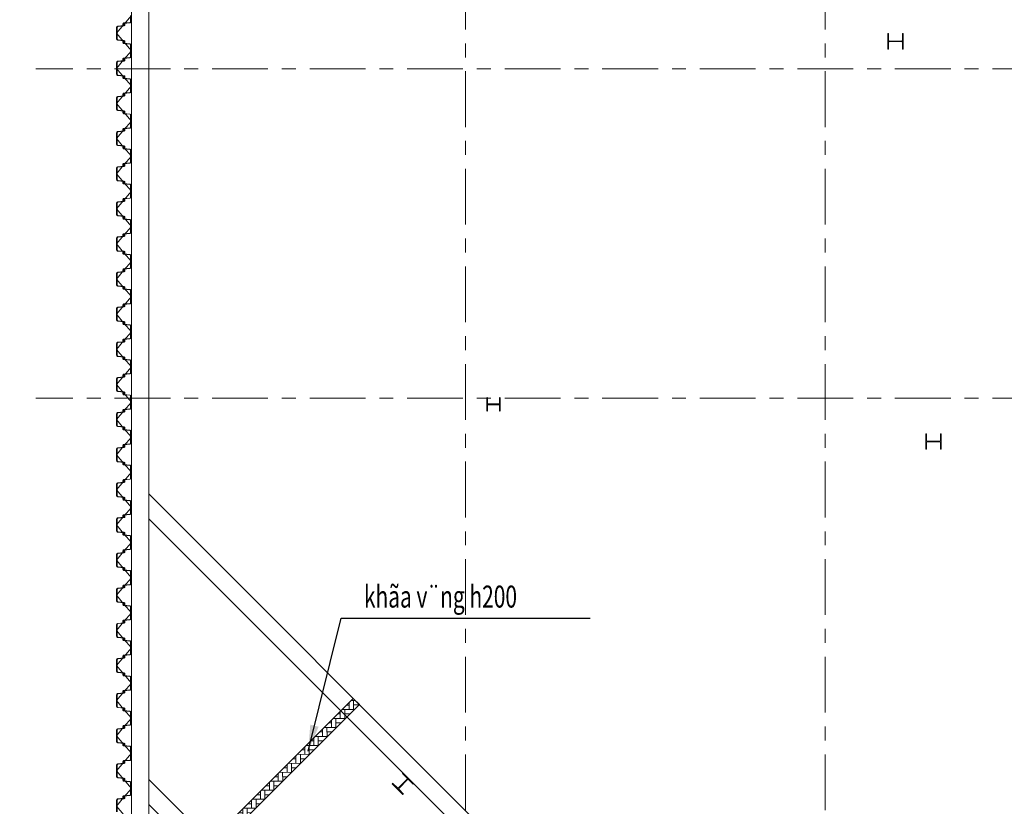
# Model space of a CAD drawing. Units: millimetres. Extents: x 264049 to 1738297, y 2185854 to 2406802.
# Drawn here: x 882961 to 905396, y 2346206 to 2364121 of the extents above; entities that cross this region are included whole.
import ezdxf

# ---------------------------------------------------------------- set-up
doc = ezdxf.new("R2010")
doc.units = ezdxf.units.MM
doc.linetypes.add('Grid Line', pattern=[22.225, 12.7, -3.175, 3.175, -3.175])
doc.layers.get('0').update_dxf_attribs({"lineweight": 9})
doc.layers.get('Defpoints').update_dxf_attribs({"lineweight": 9})
for name, color, linetype in [('00-Text', 4, 'Continuous'), ('08-Main steel', 1, 'Continuous'), ('2_THEP CHU', 1, 'Continuous')]:
    doc.layers.add(name, color=color, linetype=linetype)
for name, color, linetype, lineweight in [('00-XMT.Hatch', 8, 'Continuous', 9), ('00-XMT.Text Pile Cap', 4, 'Continuous', 20), ('02-XMT. STEEL BEAM', 70, 'Continuous', 18), ('D-STR-SSP-L18.5', 30, 'Continuous', 9), ('D-STR-STRUT', 4, 'Continuous', 9), ('S-BEAM', 12, 'Continuous', 9), ('S-FNDN-IDEN', 2, 'Continuous', 9), ('S-GRID', 1, 'Continuous', 15)]:
    doc.layers.add(name, color=color, linetype=linetype, lineweight=lineweight)
doc.styles.add('VNSIM', font='vnsimli.shx', dxfattribs={"width": 0.7, "bigfont": 'vns.shx'})
doc.styles.add('vnsimli 0.7', font='vnsimli.shx', dxfattribs={"width": 0.7})
doc.linetypes.add('Taluy duoi', pattern='A,0.15,[130,ltypeshp.shx,S=0.25,R=0,X=0,Y=-0.25],0.3,[130,ltypeshp.shx,S=0.5,R=0,X=0,Y=-0.5],0.15', length=0.6)
doc.dimstyles.new('XMT 10-1-300', dxfattribs={"dimscale": 300, "dimtxt": 1.666667, "dimasz": 1, "dimexe": 1, "dimexo": 0, "dimgap": 0.5, "dimtad": 1, "dimdec": 0, "dimlfac": 0.1, "dimzin": 9, "dimdsep": 46, "dimtxsty": 'vnsimli 0.7', "dimblk": 'ARCHTICK', "dimcen": 1.5, "dimdle": 1, "dimclrd": 8, "dimclre": 8, "dimclrt": 115, "dimadec": 0, "dimazin": 0, "dimtfac": 1, "dimtdec": 0, "dimtofl": 0, "dimtmove": 0, "dimatfit": 3, "dimfxl": 3, "dimfxlon": 1, "dimtolj": 1, "dimtzin": 0, "dimarcsym": 0})
pattern_1 = [(179.65666, (39504.41, -33800.79), (-102.207, -100.98935), [304.8, -101.6]), (269.65666, (39402.81, -33800.18), (-102.207, -100.98935), [304.8, -101.6])]

# ---------------------------------------------------------------- blocks, each defined once
blk = doc.blocks.new('*U18')
for points in [[(6470, 170), (6600, 170), (6730, 170, -0.383643), (6760, 143), (6775, 0), (6776, -6, 0.36397), (6786, -14), (6805, -14, 0.687281), (6808, -7), (6794, 5, -0.687281), (6796, 10), (6801, 10, -0.400971), (6815, -3), (6816, -12, -0.427581), (6806, -22), (6786, -22, -0.36397), (6768, -7), (6767, 0), (6753, 137, 0.383643), (6733, 154), (6600, 154), (6467, 154, 0.383643)], [(24600, -154), (24467, -154, -0.383643), (24447, -137), (24433, 0), (24432, 7, 0.36397), (24414, 22), (24394, 22, 0.427581), (24384, 12), (24385, 3, 0.400971), (24399, -10), (24404, -10, 0.687281), (24406, -5), (24392, 7, -0.687281), (24395, 14), (24414, 14, -0.36397), (24424, 6), (24425, 0), (24440, -143, 0.383643), (24470, -170), (24600, -170)]]:
    blk.add_lwpolyline(points, format="xyb")
for points in [[(7130, -170, 0.383643), (7160, -143), (7175, 0), (7176, 6, -0.36397), (7186, 14), (7205, 14, -0.687281), (7208, 7), (7194, -5, 0.687281), (7196, -10), (7201, -10, 0.400971), (7215, 3), (7216, 12, 0.427581), (7206, 22), (7186, 22, 0.36397), (7168, 7), (7167, 0), (7153, -137, -0.383643), (7133, -154), (7000, -154), (6867, -154, -0.383643), (6847, -137), (6833, 0), (6832, 7, 0.36397), (6814, 22), (6794, 22, 0.427581), (6784, 12), (6785, 3, 0.400971), (6799, -10), (6804, -10, 0.687281), (6806, -5), (6792, 7, -0.687281), (6795, 14), (6814, 14, -0.36397), (6824, 6), (6825, 0), (6840, -143, 0.383643), (6870, -170), (7000, -170)], [(7530, 170, -0.383643), (7560, 143), (7575, 0), (7576, -6, 0.36397), (7586, -14), (7605, -14, 0.687281), (7608, -7), (7594, 5, -0.687281), (7596, 10), (7601, 10, -0.400971), (7615, -3), (7616, -12, -0.427581), (7606, -22), (7586, -22, -0.36397), (7568, -7), (7567, 0), (7553, 137, 0.383643), (7533, 154), (7400, 154), (7267, 154, 0.383643), (7247, 137), (7233, 0), (7232, -7, -0.36397), (7214, -22), (7194, -22, -0.427581), (7184, -12), (7185, -3, -0.400971), (7199, 10), (7204, 10, -0.687281), (7206, 5), (7192, -7, 0.687281), (7195, -14), (7214, -14, 0.36397), (7224, -6), (7225, 0), (7240, 143, -0.383643), (7270, 170), (7400, 170)], [(7930, -170, 0.383643), (7960, -143), (7975, 0), (7976, 6, -0.36397), (7986, 14), (8005, 14, -0.687281), (8008, 7), (7994, -5, 0.687281), (7996, -10), (8001, -10, 0.400971), (8015, 3), (8016, 12, 0.427581), (8006, 22), (7986, 22, 0.36397), (7968, 7), (7967, 0), (7953, -137, -0.383643), (7933, -154), (7800, -154), (7667, -154, -0.383643), (7647, -137), (7633, 0), (7632, 7, 0.36397), (7614, 22), (7594, 22, 0.427581), (7584, 12), (7585, 3, 0.400971), (7599, -10), (7604, -10, 0.687281), (7606, -5), (7592, 7, -0.687281), (7595, 14), (7614, 14, -0.36397), (7624, 6), (7625, 0), (7640, -143, 0.383643), (7670, -170), (7800, -170)], [(8330, 170, -0.383643), (8360, 143), (8375, 0), (8376, -6, 0.36397), (8386, -14), (8405, -14, 0.687281), (8408, -7), (8394, 5, -0.687281), (8396, 10), (8401, 10, -0.400971), (8415, -3), (8416, -12, -0.427581), (8406, -22), (8386, -22, -0.36397), (8368, -7), (8367, 0), (8353, 137, 0.383643), (8333, 154), (8200, 154), (8067, 154, 0.383643), (8047, 137), (8033, 0), (8032, -7, -0.36397), (8014, -22), (7994, -22, -0.427581), (7984, -12), (7985, -3, -0.400971), (7999, 10), (8004, 10, -0.687281), (8006, 5), (7992, -7, 0.687281), (7995, -14), (8014, -14, 0.36397), (8024, -6), (8025, 0), (8040, 143, -0.383643), (8070, 170), (8200, 170)], [(8730, -170, 0.383643), (8760, -143), (8775, 0), (8776, 6, -0.36397), (8786, 14), (8805, 14, -0.687281), (8808, 7), (8794, -5, 0.687281), (8796, -10), (8801, -10, 0.400971), (8815, 3), (8816, 12, 0.427581), (8806, 22), (8786, 22, 0.36397), (8768, 7), (8767, 0), (8753, -137, -0.383643), (8733, -154), (8600, -154), (8467, -154, -0.383643), (8447, -137), (8433, 0), (8432, 7, 0.36397), (8414, 22), (8394, 22, 0.427581), (8384, 12), (8385, 3, 0.400971), (8399, -10), (8404, -10, 0.687281), (8406, -5), (8392, 7, -0.687281), (8395, 14), (8414, 14, -0.36397), (8424, 6), (8425, 0), (8440, -143, 0.383643), (8470, -170), (8600, -170)], [(9130, 170, -0.383643), (9160, 143), (9175, 0), (9176, -6, 0.36397), (9186, -14), (9205, -14, 0.687281), (9208, -7), (9194, 5, -0.687281), (9196, 10), (9201, 10, -0.400971), (9215, -3), (9216, -12, -0.427581), (9206, -22), (9186, -22, -0.36397), (9168, -7), (9167, 0), (9153, 137, 0.383643), (9133, 154), (9000, 154), (8867, 154, 0.383643), (8847, 137), (8833, 0), (8832, -7, -0.36397), (8814, -22), (8794, -22, -0.427581), (8784, -12), (8785, -3, -0.400971), (8799, 10), (8804, 10, -0.687281), (8806, 5), (8792, -7, 0.687281), (8795, -14), (8814, -14, 0.36397), (8824, -6), (8825, 0), (8840, 143, -0.383643), (8870, 170), (9000, 170)], [(9530, -170, 0.383643), (9560, -143), (9575, 0), (9576, 6, -0.36397), (9586, 14), (9605, 14, -0.687281), (9608, 7), (9594, -5, 0.687281), (9596, -10), (9601, -10, 0.400971), (9615, 3), (9616, 12, 0.427581), (9606, 22), (9586, 22, 0.36397), (9568, 7), (9567, 0), (9553, -137, -0.383643), (9533, -154), (9400, -154), (9267, -154, -0.383643), (9247, -137), (9233, 0), (9232, 7, 0.36397), (9214, 22), (9194, 22, 0.427581), (9184, 12), (9185, 3, 0.400971), (9199, -10), (9204, -10, 0.687281), (9206, -5), (9192, 7, -0.687281), (9195, 14), (9214, 14, -0.36397), (9224, 6), (9225, 0), (9240, -143, 0.383643), (9270, -170), (9400, -170)], [(9930, 170, -0.383643), (9960, 143), (9975, 0), (9976, -6, 0.36397), (9986, -14), (10005, -14, 0.687281), (10008, -7), (9994, 5, -0.687281), (9996, 10), (10001, 10, -0.400971), (10015, -3), (10016, -12, -0.427581), (10006, -22), (9986, -22, -0.36397), (9968, -7), (9967, 0), (9953, 137, 0.383643), (9933, 154), (9800, 154), (9667, 154, 0.383643), (9647, 137), (9633, 0), (9632, -7, -0.36397), (9614, -22), (9594, -22, -0.427581), (9584, -12), (9585, -3, -0.400971), (9599, 10), (9604, 10, -0.687281), (9606, 5), (9592, -7, 0.687281), (9595, -14), (9614, -14, 0.36397), (9624, -6), (9625, 0), (9640, 143, -0.383643), (9670, 170), (9800, 170)], [(10330, -170, 0.383643), (10360, -143), (10375, 0), (10376, 6, -0.36397), (10386, 14), (10405, 14, -0.687281), (10408, 7), (10394, -5, 0.687281), (10396, -10), (10401, -10, 0.400971), (10415, 3), (10416, 12, 0.427581), (10406, 22), (10386, 22, 0.36397), (10368, 7), (10367, 0), (10353, -137, -0.383643), (10333, -154), (10200, -154), (10067, -154, -0.383643), (10047, -137), (10033, 0), (10032, 7, 0.36397), (10014, 22), (9994, 22, 0.427581), (9984, 12), (9985, 3, 0.400971), (9999, -10), (10004, -10, 0.687281), (10006, -5), (9992, 7, -0.687281), (9995, 14), (10014, 14, -0.36397), (10024, 6), (10025, 0), (10040, -143, 0.383643), (10070, -170), (10200, -170)], [(10730, 170, -0.383643), (10760, 143), (10775, 0), (10776, -6, 0.36397), (10786, -14), (10805, -14, 0.687281), (10808, -7), (10794, 5, -0.687281), (10796, 10), (10801, 10, -0.400971), (10815, -3), (10816, -12, -0.427581), (10806, -22), (10786, -22, -0.36397), (10768, -7), (10767, 0), (10753, 137, 0.383643), (10733, 154), (10600, 154), (10467, 154, 0.383643), (10447, 137), (10433, 0), (10432, -7, -0.36397), (10414, -22), (10394, -22, -0.427581), (10384, -12), (10385, -3, -0.400971), (10399, 10), (10404, 10, -0.687281), (10406, 5), (10392, -7, 0.687281), (10395, -14), (10414, -14, 0.36397), (10424, -6), (10425, 0), (10440, 143, -0.383643), (10470, 170), (10600, 170)], [(11130, -170, 0.383643), (11160, -143), (11175, 0), (11176, 6, -0.36397), (11186, 14), (11205, 14, -0.687281), (11208, 7), (11194, -5, 0.687281), (11196, -10), (11201, -10, 0.400971), (11215, 3), (11216, 12, 0.427581), (11206, 22), (11186, 22, 0.36397), (11168, 7), (11167, 0), (11153, -137, -0.383643), (11133, -154), (11000, -154), (10867, -154, -0.383643), (10847, -137), (10833, 0), (10832, 7, 0.36397), (10814, 22), (10794, 22, 0.427581), (10784, 12), (10785, 3, 0.400971), (10799, -10), (10804, -10, 0.687281), (10806, -5), (10792, 7, -0.687281), (10795, 14), (10814, 14, -0.36397), (10824, 6), (10825, 0), (10840, -143, 0.383643), (10870, -170), (11000, -170)], [(11530, 170, -0.383643), (11560, 143), (11575, 0), (11576, -6, 0.36397), (11586, -14), (11605, -14, 0.687281), (11608, -7), (11594, 5, -0.687281), (11596, 10), (11601, 10, -0.400971), (11615, -3), (11616, -12, -0.427581), (11606, -22), (11586, -22, -0.36397), (11568, -7), (11567, 0), (11553, 137, 0.383643), (11533, 154), (11400, 154), (11267, 154, 0.383643), (11247, 137), (11233, 0), (11232, -7, -0.36397), (11214, -22), (11194, -22, -0.427581), (11184, -12), (11185, -3, -0.400971), (11199, 10), (11204, 10, -0.687281), (11206, 5), (11192, -7, 0.687281), (11195, -14), (11214, -14, 0.36397), (11224, -6), (11225, 0), (11240, 143, -0.383643), (11270, 170), (11400, 170)], [(11930, -170, 0.383643), (11960, -143), (11975, 0), (11976, 6, -0.36397), (11986, 14), (12005, 14, -0.687281), (12008, 7), (11994, -5, 0.687281), (11996, -10), (12001, -10, 0.400971), (12015, 3), (12016, 12, 0.427581), (12006, 22), (11986, 22, 0.36397), (11968, 7), (11967, 0), (11953, -137, -0.383643), (11933, -154), (11800, -154), (11667, -154, -0.383643), (11647, -137), (11633, 0), (11632, 7, 0.36397), (11614, 22), (11594, 22, 0.427581), (11584, 12), (11585, 3, 0.400971), (11599, -10), (11604, -10, 0.687281), (11606, -5), (11592, 7, -0.687281), (11595, 14), (11614, 14, -0.36397), (11624, 6), (11625, 0), (11640, -143, 0.383643), (11670, -170), (11800, -170)], [(12330, 170, -0.383643), (12360, 143), (12375, 0), (12376, -6, 0.36397), (12386, -14), (12405, -14, 0.687281), (12408, -7), (12394, 5, -0.687281), (12396, 10), (12401, 10, -0.400971), (12415, -3), (12416, -12, -0.427581), (12406, -22), (12386, -22, -0.36397), (12368, -7), (12367, 0), (12353, 137, 0.383643), (12333, 154), (12200, 154), (12067, 154, 0.383643), (12047, 137), (12033, 0), (12032, -7, -0.36397), (12014, -22), (11994, -22, -0.427581), (11984, -12), (11985, -3, -0.400971), (11999, 10), (12004, 10, -0.687281), (12006, 5), (11992, -7, 0.687281), (11995, -14), (12014, -14, 0.36397), (12024, -6), (12025, 0), (12040, 143, -0.383643), (12070, 170), (12200, 170)], [(12730, -170, 0.383643), (12760, -143), (12775, 0), (12776, 6, -0.36397), (12786, 14), (12805, 14, -0.687281), (12808, 7), (12794, -5, 0.687281), (12796, -10), (12801, -10, 0.400971), (12815, 3), (12816, 12, 0.427581), (12806, 22), (12786, 22, 0.36397), (12768, 7), (12767, 0), (12753, -137, -0.383643), (12733, -154), (12600, -154), (12467, -154, -0.383643), (12447, -137), (12433, 0), (12432, 7, 0.36397), (12414, 22), (12394, 22, 0.427581), (12384, 12), (12385, 3, 0.400971), (12399, -10), (12404, -10, 0.687281), (12406, -5), (12392, 7, -0.687281), (12395, 14), (12414, 14, -0.36397), (12424, 6), (12425, 0), (12440, -143, 0.383643), (12470, -170), (12600, -170)], [(13130, 170, -0.383643), (13160, 143), (13175, 0), (13176, -6, 0.36397), (13186, -14), (13205, -14, 0.687281), (13208, -7), (13194, 5, -0.687281), (13196, 10), (13201, 10, -0.400971), (13215, -3), (13216, -12, -0.427581), (13206, -22), (13186, -22, -0.36397), (13168, -7), (13167, 0), (13153, 137, 0.383643), (13133, 154), (13000, 154), (12867, 154, 0.383643), (12847, 137), (12833, 0), (12832, -7, -0.36397), (12814, -22), (12794, -22, -0.427581), (12784, -12), (12785, -3, -0.400971), (12799, 10), (12804, 10, -0.687281), (12806, 5), (12792, -7, 0.687281), (12795, -14), (12814, -14, 0.36397), (12824, -6), (12825, 0), (12840, 143, -0.383643), (12870, 170), (13000, 170)], [(13530, -170, 0.383643), (13560, -143), (13575, 0), (13576, 6, -0.36397), (13586, 14), (13605, 14, -0.687281), (13608, 7), (13594, -5, 0.687281), (13596, -10), (13601, -10, 0.400971), (13615, 3), (13616, 12, 0.427581), (13606, 22), (13586, 22, 0.36397), (13568, 7), (13567, 0), (13553, -137, -0.383643), (13533, -154), (13400, -154), (13267, -154, -0.383643), (13247, -137), (13233, 0), (13232, 7, 0.36397), (13214, 22), (13194, 22, 0.427581), (13184, 12), (13185, 3, 0.400971), (13199, -10), (13204, -10, 0.687281), (13206, -5), (13192, 7, -0.687281), (13195, 14), (13214, 14, -0.36397), (13224, 6), (13225, 0), (13240, -143, 0.383643), (13270, -170), (13400, -170)], [(13930, 170, -0.383643), (13960, 143), (13975, 0), (13976, -6, 0.36397), (13986, -14), (14005, -14, 0.687281), (14008, -7), (13994, 5, -0.687281), (13996, 10), (14001, 10, -0.400971), (14015, -3), (14016, -12, -0.427581), (14006, -22), (13986, -22, -0.36397), (13968, -7), (13967, 0), (13953, 137, 0.383643), (13933, 154), (13800, 154), (13667, 154, 0.383643), (13647, 137), (13633, 0), (13632, -7, -0.36397), (13614, -22), (13594, -22, -0.427581), (13584, -12), (13585, -3, -0.400971), (13599, 10), (13604, 10, -0.687281), (13606, 5), (13592, -7, 0.687281), (13595, -14), (13614, -14, 0.36397), (13624, -6), (13625, 0), (13640, 143, -0.383643), (13670, 170), (13800, 170)], [(14330, -170, 0.383643), (14360, -143), (14375, 0), (14376, 6, -0.36397), (14386, 14), (14405, 14, -0.687281), (14408, 7), (14394, -5, 0.687281), (14396, -10), (14401, -10, 0.400971), (14415, 3), (14416, 12, 0.427581), (14406, 22), (14386, 22, 0.36397), (14368, 7), (14367, 0), (14353, -137, -0.383643), (14333, -154), (14200, -154), (14067, -154, -0.383643), (14047, -137), (14033, 0), (14032, 7, 0.36397), (14014, 22), (13994, 22, 0.427581), (13984, 12), (13985, 3, 0.400971), (13999, -10), (14004, -10, 0.687281), (14006, -5), (13992, 7, -0.687281), (13995, 14), (14014, 14, -0.36397), (14024, 6), (14025, 0), (14040, -143, 0.383643), (14070, -170), (14200, -170)], [(14730, 170, -0.383643), (14760, 143), (14775, 0), (14776, -6, 0.36397), (14786, -14), (14805, -14, 0.687281), (14808, -7), (14794, 5, -0.687281), (14796, 10), (14801, 10, -0.400971), (14815, -3), (14816, -12, -0.427581), (14806, -22), (14786, -22, -0.36397), (14768, -7), (14767, 0), (14753, 137, 0.383643), (14733, 154), (14600, 154), (14467, 154, 0.383643), (14447, 137), (14433, 0), (14432, -7, -0.36397), (14414, -22), (14394, -22, -0.427581), (14384, -12), (14385, -3, -0.400971), (14399, 10), (14404, 10, -0.687281), (14406, 5), (14392, -7, 0.687281), (14395, -14), (14414, -14, 0.36397), (14424, -6), (14425, 0), (14440, 143, -0.383643), (14470, 170), (14600, 170)], [(15130, -170, 0.383643), (15160, -143), (15175, 0), (15176, 6, -0.36397), (15186, 14), (15205, 14, -0.687281), (15208, 7), (15194, -5, 0.687281), (15196, -10), (15201, -10, 0.400971), (15215, 3), (15216, 12, 0.427581), (15206, 22), (15186, 22, 0.36397), (15168, 7), (15167, 0), (15153, -137, -0.383643), (15133, -154), (15000, -154), (14867, -154, -0.383643), (14847, -137), (14833, 0), (14832, 7, 0.36397), (14814, 22), (14794, 22, 0.427581), (14784, 12), (14785, 3, 0.400971), (14799, -10), (14804, -10, 0.687281), (14806, -5), (14792, 7, -0.687281), (14795, 14), (14814, 14, -0.36397), (14824, 6), (14825, 0), (14840, -143, 0.383643), (14870, -170), (15000, -170)], [(15530, 170, -0.383643), (15560, 143), (15575, 0), (15576, -6, 0.36397), (15586, -14), (15605, -14, 0.687281), (15608, -7), (15594, 5, -0.687281), (15596, 10), (15601, 10, -0.400971), (15615, -3), (15616, -12, -0.427581), (15606, -22), (15586, -22, -0.36397), (15568, -7), (15567, 0), (15553, 137, 0.383643), (15533, 154), (15400, 154), (15267, 154, 0.383643), (15247, 137), (15233, 0), (15232, -7, -0.36397), (15214, -22), (15194, -22, -0.427581), (15184, -12), (15185, -3, -0.400971), (15199, 10), (15204, 10, -0.687281), (15206, 5), (15192, -7, 0.687281), (15195, -14), (15214, -14, 0.36397), (15224, -6), (15225, 0), (15240, 143, -0.383643), (15270, 170), (15400, 170)], [(15930, -170, 0.383643), (15960, -143), (15975, 0), (15976, 6, -0.36397), (15986, 14), (16005, 14, -0.687281), (16008, 7), (15994, -5, 0.687281), (15996, -10), (16001, -10, 0.400971), (16015, 3), (16016, 12, 0.427581), (16006, 22), (15986, 22, 0.36397), (15968, 7), (15967, 0), (15953, -137, -0.383643), (15933, -154), (15800, -154), (15667, -154, -0.383643), (15647, -137), (15633, 0), (15632, 7, 0.36397), (15614, 22), (15594, 22, 0.427581), (15584, 12), (15585, 3, 0.400971), (15599, -10), (15604, -10, 0.687281), (15606, -5), (15592, 7, -0.687281), (15595, 14), (15614, 14, -0.36397), (15624, 6), (15625, 0), (15640, -143, 0.383643), (15670, -170), (15800, -170)], [(16330, 170, -0.383643), (16360, 143), (16375, 0), (16376, -6, 0.36397), (16386, -14), (16405, -14, 0.687281), (16408, -7), (16394, 5, -0.687281), (16396, 10), (16401, 10, -0.400971), (16415, -3), (16416, -12, -0.427581), (16406, -22), (16386, -22, -0.36397), (16368, -7), (16367, 0), (16353, 137, 0.383643), (16333, 154), (16200, 154), (16067, 154, 0.383643), (16047, 137), (16033, 0), (16032, -7, -0.36397), (16014, -22), (15994, -22, -0.427581), (15984, -12), (15985, -3, -0.400971), (15999, 10), (16004, 10, -0.687281), (16006, 5), (15992, -7, 0.687281), (15995, -14), (16014, -14, 0.36397), (16024, -6), (16025, 0), (16040, 143, -0.383643), (16070, 170), (16200, 170)], [(16730, -170, 0.383643), (16760, -143), (16775, 0), (16776, 6, -0.36397), (16786, 14), (16805, 14, -0.687281), (16808, 7), (16794, -5, 0.687281), (16796, -10), (16801, -10, 0.400971), (16815, 3), (16816, 12, 0.427581), (16806, 22), (16786, 22, 0.36397), (16768, 7), (16767, 0), (16753, -137, -0.383643), (16733, -154), (16600, -154), (16467, -154, -0.383643), (16447, -137), (16433, 0), (16432, 7, 0.36397), (16414, 22), (16394, 22, 0.427581), (16384, 12), (16385, 3, 0.400971), (16399, -10), (16404, -10, 0.687281), (16406, -5), (16392, 7, -0.687281), (16395, 14), (16414, 14, -0.36397), (16424, 6), (16425, 0), (16440, -143, 0.383643), (16470, -170), (16600, -170)], [(17130, 170, -0.383643), (17160, 143), (17175, 0), (17176, -6, 0.36397), (17186, -14), (17205, -14, 0.687281), (17208, -7), (17194, 5, -0.687281), (17196, 10), (17201, 10, -0.400971), (17215, -3), (17216, -12, -0.427581), (17206, -22), (17186, -22, -0.36397), (17168, -7), (17167, 0), (17153, 137, 0.383643), (17133, 154), (17000, 154), (16867, 154, 0.383643), (16847, 137), (16833, 0), (16832, -7, -0.36397), (16814, -22), (16794, -22, -0.427581), (16784, -12), (16785, -3, -0.400971), (16799, 10), (16804, 10, -0.687281), (16806, 5), (16792, -7, 0.687281), (16795, -14), (16814, -14, 0.36397), (16824, -6), (16825, 0), (16840, 143, -0.383643), (16870, 170), (17000, 170)], [(17530, -170, 0.383643), (17560, -143), (17575, 0), (17576, 6, -0.36397), (17586, 14), (17605, 14, -0.687281), (17608, 7), (17594, -5, 0.687281), (17596, -10), (17601, -10, 0.400971), (17615, 3), (17616, 12, 0.427581), (17606, 22), (17586, 22, 0.36397), (17568, 7), (17567, 0), (17553, -137, -0.383643), (17533, -154), (17400, -154), (17267, -154, -0.383643), (17247, -137), (17233, 0), (17232, 7, 0.36397), (17214, 22), (17194, 22, 0.427581), (17184, 12), (17185, 3, 0.400971), (17199, -10), (17204, -10, 0.687281), (17206, -5), (17192, 7, -0.687281), (17195, 14), (17214, 14, -0.36397), (17224, 6), (17225, 0), (17240, -143, 0.383643), (17270, -170), (17400, -170)], [(17930, 170, -0.383643), (17960, 143), (17975, 0), (17976, -6, 0.36397), (17986, -14), (18005, -14, 0.687281), (18008, -7), (17994, 5, -0.687281), (17996, 10), (18001, 10, -0.400971), (18015, -3), (18016, -12, -0.427581), (18006, -22), (17986, -22, -0.36397), (17968, -7), (17967, 0), (17953, 137, 0.383643), (17933, 154), (17800, 154), (17667, 154, 0.383643), (17647, 137), (17633, 0), (17632, -7, -0.36397), (17614, -22), (17594, -22, -0.427581), (17584, -12), (17585, -3, -0.400971), (17599, 10), (17604, 10, -0.687281), (17606, 5), (17592, -7, 0.687281), (17595, -14), (17614, -14, 0.36397), (17624, -6), (17625, 0), (17640, 143, -0.383643), (17670, 170), (17800, 170)], [(18330, -170, 0.383643), (18360, -143), (18375, 0), (18376, 6, -0.36397), (18386, 14), (18405, 14, -0.687281), (18408, 7), (18394, -5, 0.687281), (18396, -10), (18401, -10, 0.400971), (18415, 3), (18416, 12, 0.427581), (18406, 22), (18386, 22, 0.36397), (18368, 7), (18367, 0), (18353, -137, -0.383643), (18333, -154), (18200, -154), (18067, -154, -0.383643), (18047, -137), (18033, 0), (18032, 7, 0.36397), (18014, 22), (17994, 22, 0.427581), (17984, 12), (17985, 3, 0.400971), (17999, -10), (18004, -10, 0.687281), (18006, -5), (17992, 7, -0.687281), (17995, 14), (18014, 14, -0.36397), (18024, 6), (18025, 0), (18040, -143, 0.383643), (18070, -170), (18200, -170)], [(18730, 170, -0.383643), (18760, 143), (18775, 0), (18776, -6, 0.36397), (18786, -14), (18805, -14, 0.687281), (18808, -7), (18794, 5, -0.687281), (18796, 10), (18801, 10, -0.400971), (18815, -3), (18816, -12, -0.427581), (18806, -22), (18786, -22, -0.36397), (18768, -7), (18767, 0), (18753, 137, 0.383643), (18733, 154), (18600, 154), (18467, 154, 0.383643), (18447, 137), (18433, 0), (18432, -7, -0.36397), (18414, -22), (18394, -22, -0.427581), (18384, -12), (18385, -3, -0.400971), (18399, 10), (18404, 10, -0.687281), (18406, 5), (18392, -7, 0.687281), (18395, -14), (18414, -14, 0.36397), (18424, -6), (18425, 0), (18440, 143, -0.383643), (18470, 170), (18600, 170)], [(19130, -170, 0.383643), (19160, -143), (19175, 0), (19176, 6, -0.36397), (19186, 14), (19205, 14, -0.687281), (19208, 7), (19194, -5, 0.687281), (19196, -10), (19201, -10, 0.400971), (19215, 3), (19216, 12, 0.427581), (19206, 22), (19186, 22, 0.36397), (19168, 7), (19167, 0), (19153, -137, -0.383643), (19133, -154), (19000, -154), (18867, -154, -0.383643), (18847, -137), (18833, 0), (18832, 7, 0.36397), (18814, 22), (18794, 22, 0.427581), (18784, 12), (18785, 3, 0.400971), (18799, -10), (18804, -10, 0.687281), (18806, -5), (18792, 7, -0.687281), (18795, 14), (18814, 14, -0.36397), (18824, 6), (18825, 0), (18840, -143, 0.383643), (18870, -170), (19000, -170)], [(19530, 170, -0.383643), (19560, 143), (19575, 0), (19576, -6, 0.36397), (19586, -14), (19605, -14, 0.687281), (19608, -7), (19594, 5, -0.687281), (19596, 10), (19601, 10, -0.400971), (19615, -3), (19616, -12, -0.427581), (19606, -22), (19586, -22, -0.36397), (19568, -7), (19567, 0), (19553, 137, 0.383643), (19533, 154), (19400, 154), (19267, 154, 0.383643), (19247, 137), (19233, 0), (19232, -7, -0.36397), (19214, -22), (19194, -22, -0.427581), (19184, -12), (19185, -3, -0.400971), (19199, 10), (19204, 10, -0.687281), (19206, 5), (19192, -7, 0.687281), (19195, -14), (19214, -14, 0.36397), (19224, -6), (19225, 0), (19240, 143, -0.383643), (19270, 170), (19400, 170)], [(19930, -170, 0.383643), (19960, -143), (19975, 0), (19976, 6, -0.36397), (19986, 14), (20005, 14, -0.687281), (20008, 7), (19994, -5, 0.687281), (19996, -10), (20001, -10, 0.400971), (20015, 3), (20016, 12, 0.427581), (20006, 22), (19986, 22, 0.36397), (19968, 7), (19967, 0), (19953, -137, -0.383643), (19933, -154), (19800, -154), (19667, -154, -0.383643), (19647, -137), (19633, 0), (19632, 7, 0.36397), (19614, 22), (19594, 22, 0.427581), (19584, 12), (19585, 3, 0.400971), (19599, -10), (19604, -10, 0.687281), (19606, -5), (19592, 7, -0.687281), (19595, 14), (19614, 14, -0.36397), (19624, 6), (19625, 0), (19640, -143, 0.383643), (19670, -170), (19800, -170)], [(20330, 170, -0.383643), (20360, 143), (20375, 0), (20376, -6, 0.36397), (20386, -14), (20405, -14, 0.687281), (20408, -7), (20394, 5, -0.687281), (20396, 10), (20401, 10, -0.400971), (20415, -3), (20416, -12, -0.427581), (20406, -22), (20386, -22, -0.36397), (20368, -7), (20367, 0), (20353, 137, 0.383643), (20333, 154), (20200, 154), (20067, 154, 0.383643), (20047, 137), (20033, 0), (20032, -7, -0.36397), (20014, -22), (19994, -22, -0.427581), (19984, -12), (19985, -3, -0.400971), (19999, 10), (20004, 10, -0.687281), (20006, 5), (19992, -7, 0.687281), (19995, -14), (20014, -14, 0.36397), (20024, -6), (20025, 0), (20040, 143, -0.383643), (20070, 170), (20200, 170)], [(20730, -170, 0.383643), (20760, -143), (20775, 0), (20776, 6, -0.36397), (20786, 14), (20805, 14, -0.687281), (20808, 7), (20794, -5, 0.687281), (20796, -10), (20801, -10, 0.400971), (20815, 3), (20816, 12, 0.427581), (20806, 22), (20786, 22, 0.36397), (20768, 7), (20767, 0), (20753, -137, -0.383643), (20733, -154), (20600, -154), (20467, -154, -0.383643), (20447, -137), (20433, 0), (20432, 7, 0.36397), (20414, 22), (20394, 22, 0.427581), (20384, 12), (20385, 3, 0.400971), (20399, -10), (20404, -10, 0.687281), (20406, -5), (20392, 7, -0.687281), (20395, 14), (20414, 14, -0.36397), (20424, 6), (20425, 0), (20440, -143, 0.383643), (20470, -170), (20600, -170)], [(21130, 170, -0.383643), (21160, 143), (21175, 0), (21176, -6, 0.36397), (21186, -14), (21205, -14, 0.687281), (21208, -7), (21194, 5, -0.687281), (21196, 10), (21201, 10, -0.400971), (21215, -3), (21216, -12, -0.427581), (21206, -22), (21186, -22, -0.36397), (21168, -7), (21167, 0), (21153, 137, 0.383643), (21133, 154), (21000, 154), (20867, 154, 0.383643), (20847, 137), (20833, 0), (20832, -7, -0.36397), (20814, -22), (20794, -22, -0.427581), (20784, -12), (20785, -3, -0.400971), (20799, 10), (20804, 10, -0.687281), (20806, 5), (20792, -7, 0.687281), (20795, -14), (20814, -14, 0.36397), (20824, -6), (20825, 0), (20840, 143, -0.383643), (20870, 170), (21000, 170)], [(21530, -170, 0.383643), (21560, -143), (21575, 0), (21576, 6, -0.36397), (21586, 14), (21605, 14, -0.687281), (21608, 7), (21594, -5, 0.687281), (21596, -10), (21601, -10, 0.400971), (21615, 3), (21616, 12, 0.427581), (21606, 22), (21586, 22, 0.36397), (21568, 7), (21567, 0), (21553, -137, -0.383643), (21533, -154), (21400, -154), (21267, -154, -0.383643), (21247, -137), (21233, 0), (21232, 7, 0.36397), (21214, 22), (21194, 22, 0.427581), (21184, 12), (21185, 3, 0.400971), (21199, -10), (21204, -10, 0.687281), (21206, -5), (21192, 7, -0.687281), (21195, 14), (21214, 14, -0.36397), (21224, 6), (21225, 0), (21240, -143, 0.383643), (21270, -170), (21400, -170)], [(21930, 170, -0.383643), (21960, 143), (21975, 0), (21976, -6, 0.36397), (21986, -14), (22005, -14, 0.687281), (22008, -7), (21994, 5, -0.687281), (21996, 10), (22001, 10, -0.400971), (22015, -3), (22016, -12, -0.427581), (22006, -22), (21986, -22, -0.36397), (21968, -7), (21967, 0), (21953, 137, 0.383643), (21933, 154), (21800, 154), (21667, 154, 0.383643), (21647, 137), (21633, 0), (21632, -7, -0.36397), (21614, -22), (21594, -22, -0.427581), (21584, -12), (21585, -3, -0.400971), (21599, 10), (21604, 10, -0.687281), (21606, 5), (21592, -7, 0.687281), (21595, -14), (21614, -14, 0.36397), (21624, -6), (21625, 0), (21640, 143, -0.383643), (21670, 170), (21800, 170)], [(22330, -170, 0.383643), (22360, -143), (22375, 0), (22376, 6, -0.36397), (22386, 14), (22405, 14, -0.687281), (22408, 7), (22394, -5, 0.687281), (22396, -10), (22401, -10, 0.400971), (22415, 3), (22416, 12, 0.427581), (22406, 22), (22386, 22, 0.36397), (22368, 7), (22367, 0), (22353, -137, -0.383643), (22333, -154), (22200, -154), (22067, -154, -0.383643), (22047, -137), (22033, 0), (22032, 7, 0.36397), (22014, 22), (21994, 22, 0.427581), (21984, 12), (21985, 3, 0.400971), (21999, -10), (22004, -10, 0.687281), (22006, -5), (21992, 7, -0.687281), (21995, 14), (22014, 14, -0.36397), (22024, 6), (22025, 0), (22040, -143, 0.383643), (22070, -170), (22200, -170)], [(22730, 170, -0.383643), (22760, 143), (22775, 0), (22776, -6, 0.36397), (22786, -14), (22805, -14, 0.687281), (22808, -7), (22794, 5, -0.687281), (22796, 10), (22801, 10, -0.400971), (22815, -3), (22816, -12, -0.427581), (22806, -22), (22786, -22, -0.36397), (22768, -7), (22767, 0), (22753, 137, 0.383643), (22733, 154), (22600, 154), (22467, 154, 0.383643), (22447, 137), (22433, 0), (22432, -7, -0.36397), (22414, -22), (22394, -22, -0.427581), (22384, -12), (22385, -3, -0.400971), (22399, 10), (22404, 10, -0.687281), (22406, 5), (22392, -7, 0.687281), (22395, -14), (22414, -14, 0.36397), (22424, -6), (22425, 0), (22440, 143, -0.383643), (22470, 170), (22600, 170)], [(23130, -170, 0.383643), (23160, -143), (23175, 0), (23176, 6, -0.36397), (23186, 14), (23205, 14, -0.687281), (23208, 7), (23194, -5, 0.687281), (23196, -10), (23201, -10, 0.400971), (23215, 3), (23216, 12, 0.427581), (23206, 22), (23186, 22, 0.36397), (23168, 7), (23167, 0), (23153, -137, -0.383643), (23133, -154), (23000, -154), (22867, -154, -0.383643), (22847, -137), (22833, 0), (22832, 7, 0.36397), (22814, 22), (22794, 22, 0.427581), (22784, 12), (22785, 3, 0.400971), (22799, -10), (22804, -10, 0.687281), (22806, -5), (22792, 7, -0.687281), (22795, 14), (22814, 14, -0.36397), (22824, 6), (22825, 0), (22840, -143, 0.383643), (22870, -170), (23000, -170)], [(23530, 170, -0.383643), (23560, 143), (23575, 0), (23576, -6, 0.36397), (23586, -14), (23605, -14, 0.687281), (23608, -7), (23594, 5, -0.687281), (23596, 10), (23601, 10, -0.400971), (23615, -3), (23616, -12, -0.427581), (23606, -22), (23586, -22, -0.36397), (23568, -7), (23567, 0), (23553, 137, 0.383643), (23533, 154), (23400, 154), (23267, 154, 0.383643), (23247, 137), (23233, 0), (23232, -7, -0.36397), (23214, -22), (23194, -22, -0.427581), (23184, -12), (23185, -3, -0.400971), (23199, 10), (23204, 10, -0.687281), (23206, 5), (23192, -7, 0.687281), (23195, -14), (23214, -14, 0.36397), (23224, -6), (23225, 0), (23240, 143, -0.383643), (23270, 170), (23400, 170)], [(23930, -170, 0.383643), (23960, -143), (23975, 0), (23976, 6, -0.36397), (23986, 14), (24005, 14, -0.687281), (24008, 7), (23994, -5, 0.687281), (23996, -10), (24001, -10, 0.400971), (24015, 3), (24016, 12, 0.427581), (24006, 22), (23986, 22, 0.36397), (23968, 7), (23967, 0), (23953, -137, -0.383643), (23933, -154), (23800, -154), (23667, -154, -0.383643), (23647, -137), (23633, 0), (23632, 7, 0.36397), (23614, 22), (23594, 22, 0.427581), (23584, 12), (23585, 3, 0.400971), (23599, -10), (23604, -10, 0.687281), (23606, -5), (23592, 7, -0.687281), (23595, 14), (23614, 14, -0.36397), (23624, 6), (23625, 0), (23640, -143, 0.383643), (23670, -170), (23800, -170)], [(24330, 170, -0.383643), (24360, 143), (24375, 0), (24376, -6, 0.36397), (24386, -14), (24405, -14, 0.687281), (24408, -7), (24394, 5, -0.687281), (24396, 10), (24401, 10, -0.400971), (24415, -3), (24416, -12, -0.427581), (24406, -22), (24386, -22, -0.36397), (24368, -7), (24367, 0), (24353, 137, 0.383643), (24333, 154), (24200, 154), (24067, 154, 0.383643), (24047, 137), (24033, 0), (24032, -7, -0.36397), (24014, -22), (23994, -22, -0.427581), (23984, -12), (23985, -3, -0.400971), (23999, 10), (24004, 10, -0.687281), (24006, 5), (23992, -7, 0.687281), (23995, -14), (24014, -14, 0.36397), (24024, -6), (24025, 0), (24040, 143, -0.383643), (24070, 170), (24200, 170)]]:
    blk.add_lwpolyline(points, format="xyb", close=True)
at = {"layer": 'Defpoints'}
for p, q in [((6600, 170), (6400, 0)), ((6600, 170), (6800, 0)), ((7400, 170), (7200, 0)), ((7400, 170), (7600, 0)), ((8200, 170), (8000, 0)), ((8200, 170), (8400, 0)), ((9000, 170), (8800, 0)), ((9000, 170), (9200, 0)), ((9800, 170), (9600, 0)), ((9800, 170), (10000, 0)), ((10600, 170), (10400, 0)), ((10600, 170), (10800, 0)), ((11400, 170), (11200, 0)), ((11400, 170), (11600, 0)), ((12200, 170), (12000, 0)), ((12200, 170), (12400, 0)), ((13000, 170), (12800, 0)), ((13000, 170), (13200, 0)), ((13800, 170), (13600, 0)), ((13800, 170), (14000, 0)), ((14600, 170), (14400, 0)), ((14600, 170), (14800, 0)), ((15400, 170), (15200, 0)), ((15400, 170), (15600, 0)), ((16200, 170), (16000, 0)), ((16200, 170), (16400, 0)), ((17000, 170), (16800, 0)), ((17000, 170), (17200, 0)), ((17800, 170), (17600, 0)), ((17800, 170), (18000, 0)), ((18600, 170), (18400, 0)), ((18600, 170), (18800, 0)), ((19400, 170), (19200, 0)), ((19400, 170), (19600, 0)), ((20200, 170), (20000, 0)), ((20200, 170), (20400, 0)), ((21000, 170), (20800, 0)), ((21000, 170), (21200, 0)), ((21800, 170), (21600, 0)), ((21800, 170), (22000, 0)), ((22600, 170), (22400, 0)), ((22600, 170), (22800, 0)), ((23400, 170), (23200, 0)), ((23400, 170), (23600, 0)), ((24200, 170), (24000, 0)), ((24200, 170), (24400, 0)), ((7000, -170), (6800, 0)), ((7000, -170), (7200, 0)), ((7800, -170), (7600, 0)), ((7800, -170), (8000, 0)), ((8600, -170), (8400, 0)), ((8600, -170), (8800, 0)), ((9400, -170), (9200, 0)), ((9400, -170), (9600, 0)), ((10200, -170), (10000, 0)), ((10200, -170), (10400, 0)), ((11000, -170), (10800, 0)), ((11000, -170), (11200, 0)), ((11800, -170), (11600, 0)), ((11800, -170), (12000, 0)), ((12600, -170), (12400, 0)), ((12600, -170), (12800, 0)), ((13400, -170), (13200, 0)), ((13400, -170), (13600, 0)), ((14200, -170), (14000, 0)), ((14200, -170), (14400, 0)), ((15000, -170), (14800, 0)), ((15000, -170), (15200, 0)), ((15800, -170), (15600, 0)), ((15800, -170), (16000, 0)), ((16600, -170), (16400, 0)), ((16600, -170), (16800, 0)), ((17400, -170), (17200, 0)), ((17400, -170), (17600, 0)), ((18200, -170), (18000, 0)), ((18200, -170), (18400, 0)), ((19000, -170), (18800, 0)), ((19000, -170), (19200, 0)), ((19800, -170), (19600, 0)), ((19800, -170), (20000, 0)), ((20600, -170), (20400, 0)), ((20600, -170), (20800, 0)), ((21400, -170), (21200, 0)), ((21400, -170), (21600, 0)), ((22200, -170), (22000, 0)), ((22200, -170), (22400, 0)), ((23000, -170), (22800, 0)), ((23000, -170), (23200, 0)), ((23800, -170), (23600, 0)), ((23800, -170), (24000, 0)), ((24600, -170), (24400, 0))]:
    blk.add_line(p, q, dxfattribs=at)
blk = doc.blocks.new('truc dv01 ngang')
at = {"layer": 'S-GRID', "linetype": 'Grid Line', "ltscale": 100}
for p, q in [((0, -5371), (0, 49215)), ((8200, -5371), (8200, 49215)), ((68844, 20400), (-9784, 20400)), ((68844, 12900), (-9784, 12900))]:
    blk.add_line(p, q, dxfattribs=at)
blk = doc.blocks.new('MB KINGPOST')
at = {"layer": '2_THEP CHU'}
blk.add_lwpolyline([(12755, 45638, -0.414214), (12742, 45625), (12610, 45625), (12610, 45610), (12910, 45610), (12910, 45625), (12778, 45625, -0.414214), (12765, 45638), (12765, 45882, -0.414214), (12778, 45895), (12910, 45895), (12910, 45910), (12610, 45910), (12610, 45895), (12742, 45895, -0.414214), (12755, 45882)], format="xyb", close=True, dxfattribs=at)
blk = doc.blocks.new('KINGPOST')
at = {"layer": '02-XMT. STEEL BEAM'}
for p, q in [((-300, -150), (-300, 150)), ((-285, 150), (-300, 150)), ((-285, 18), (-285, 150)), ((-28, 5), (-272, 5)), ((-15, 18), (-15, 150)), ((-15, 150), (0, 150)), ((0, -150), (0, 150)), ((-285, -150), (-300, -150)), ((-285, -150), (-285, -18)), ((-28, -5), (-272, -5)), ((-15, -150), (-15, -18)), ((-15, -150), (0, -150))]:
    blk.add_line(p, q, dxfattribs=at)
for centre, start, end in [((-272, 18), 180, 270), ((-28, 18), 270, 0), ((-272, -18), 90, 180), ((-28, -18), 0, 90)]:
    blk.add_arc(centre, 13, start, end, dxfattribs=at)
blk = doc.blocks.new('mb king moi v2')
at = {"layer": 'D-STR-STRUT', "lineweight": 15, "yscale": 1.166666666666668}
for p, xscale, zscale, rotation in [((9976, -19771), -1.166666666666668, 1.166666666666667, 180), ((10841, -28886), -1.166666666666668, 1.166666666666667, 180), ((-1298, -36556), 1.166666666666668, 1.166666666666668, 44.99999999999195)]:
    blk.add_blockref('KINGPOST', p, dxfattribs=dict(at, xscale=xscale, zscale=zscale, rotation=rotation))
blk = doc.blocks.new('_ArchTick')
at = {"color": 0, "linetype": 'ByBlock', "const_width": 0.15}
blk.add_lwpolyline([(-0.5, -0.5), (0.5, 0.5)], dxfattribs=at)
blk = doc.blocks.new('vang goc lop 3 v2')
at = {"layer": '00-XMT.Hatch'}
h = blk.add_hatch(dxfattribs=at)
h.set_pattern_fill('AR-HBONE', color=8, angle=90.0401)
h.set_pattern_definition(pattern_1)
h.paths.add_polyline_path([(8475, -4656), (8333, -4798), (4798, -1262), (4939, -1121)])
h = blk.add_hatch(dxfattribs=at)
h.set_pattern_fill('AR-HBONE', color=8, angle=90.0401)
h.set_pattern_definition(pattern_1)
h.paths.add_polyline_path([(4657, -8475), (4798, -8333), (1262, -4798), (1121, -4939)])
at = {"layer": 'S-FNDN-IDEN', "color": 4}
for p, q in [((6626, 0), (0, -6626)), ((6060, 0), (0, -6060)), ((969, 0), (0, -969)), ((403, 0), (0, -403)), ((13131, 0), (0, -13131)), ((0, -13131), (0, 0)), ((13131, 0), (0, 0)), ((12566, 0), (0, -12566))]:
    blk.add_line(p, q, dxfattribs=at)
for points in [[(8333, -4798), (4798, -1262), (4939, -1121), (8475, -4656), (8333, -4798)], [(4798, -8333), (1262, -4798), (1121, -4939), (4657, -8475), (4798, -8333)]]:
    blk.add_lwpolyline(points, dxfattribs=at)

msp = doc.modelspace()

# ---------------------------------------------------------------- block references
at = {"layer": 'D-STR-SSP-L18.5', "rotation": 90}
msp.add_blockref('*U18', (885335.6, 2339612.7), dxfattribs=at)

# ---------------------------------------------------------------- next in the draw order: block references
at = {"layer": 'S-BEAM', "color": 251}
msp.add_blockref('truc dv01 ngang', (893115.6, 2342599.1), dxfattribs=at)

# ---------------------------------------------------------------- next in the draw order: linework, layer by layer
at = {"layer": 'S-FNDN-IDEN', "color": 6}
msp.add_lwpolyline([(885505.6, 2339789.1), (885505.6, 2385009.1), (885905.6, 2385009.1), (885905.6, 2339789.1)], close=True, dxfattribs=at)

# ---------------------------------------------------------------- next in the draw order: block references
at = {"layer": '08-Main steel', "xscale": -1, "rotation": 180}
msp.add_blockref('vang goc lop 3 v2', (885905.6, 2340189.1), dxfattribs=at)
at = {"layer": 'D-STR-STRUT', "rotation": 90}
msp.add_blockref('MB KINGPOST', (939515.6, 2342599.1), dxfattribs=at)
at = {"layer": 'D-STR-STRUT', "color": 8}
msp.add_blockref('mb king moi v2', (893115.6, 2383399.1), dxfattribs=at)

# ---------------------------------------------------------------- next in the draw order: texts
at = {"layer": '00-Text', "linetype": 'Taluy duoi', "insert": (782781.9, 2360248.8), "char_height": 500, "width": 4906.313, "attachment_point": 1, "style": 'VNSIM'}
msp.add_mtext('\\pi336.48972;dÇm biÖn ph¸p \\P\\pi1336.48972;300x500', dxfattribs=at)
at = {"layer": '00-XMT.Text Pile Cap', "color": 4, "ltscale": 0.015, "style": 'vnsimli 0.7', "width": 0.7}
msp.add_text('khãa v¨ng h200', height=500, dxfattribs=at).set_placement((890804.9, 2350732.1))

# ---------------------------------------------------------------- next in the draw order: leaders
at = {"layer": 'D-STR-STRUT'}
msp.add_leader([(889533.9, 2347459.8), (890285.2, 2350492.4), (895956.9, 2350492.4)], dimstyle='XMT 10-1-300', override={"dimasz": 2, "dimgap": 0.5, "dimtad": 0}, dxfattribs=at)

doc.saveas('drawing.dxf')
